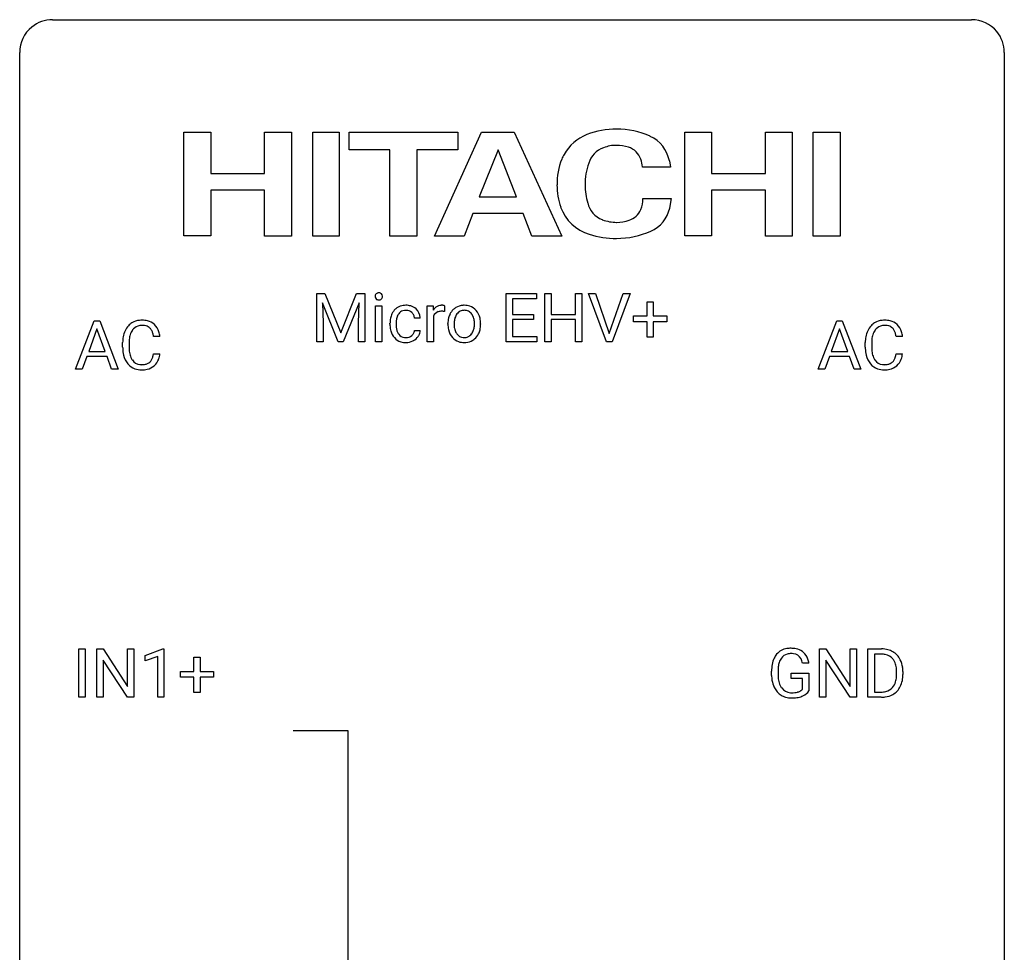
# Model space of a CAD drawing. Extents: x 3 to 27, y -3 to 108.
# Drawn here: x 3 to 27, y 86 to 108 of the extents above; entities that cross this region are included whole.
import ezdxf

# ---------------------------------------------------------------- set-up
doc = ezdxf.new("R2010")
doc.units = 0
doc.layers.add('DEFAULT_255_1_234', color=255, linetype='CONTINUOUS')
doc.layers.add('DEFAULT_255_2_778', color=255, linetype='CONTINUOUS')

msp = doc.modelspace()

# ---------------------------------------------------------------- linework, layer by layer
at = {"layer": 'DEFAULT_255_1_234'}
for p, q in [((9.961, 101.721), (10.16, 101.721)), ((9.961, 100.552), (9.961, 101.721)), ((10.16, 101.721), (10.543, 100.767)), ((10.543, 100.767), (10.925, 101.721)), ((10.925, 101.721), (11.125, 101.721)), ((11.125, 101.721), (11.125, 100.552)), ((14.543, 100.552), (14.543, 101.721)), ((14.543, 101.721), (15.278, 101.721)), ((15.278, 101.721), (15.278, 101.594)), ((15.478, 100.552), (15.478, 101.721)), ((15.478, 101.721), (15.632, 101.721)), ((15.632, 101.721), (15.632, 101.218)), ((16.222, 101.218), (16.222, 101.721)), ((16.222, 101.721), (16.377, 101.721)), ((16.377, 101.721), (16.377, 100.552)), ((16.97, 100.552), (16.537, 101.721)), ((16.537, 101.721), (16.705, 101.721)), ((16.705, 101.721), (17.038, 100.757)), ((17.038, 100.757), (17.372, 101.721)), ((17.541, 101.721), (17.107, 100.552)), ((17.372, 101.721), (17.541, 101.721)), ((10.483, 100.552), (10.1, 101.496)), ((10.1, 101.496), (10.115, 101.007)), ((10.985, 101.499), (10.601, 100.552)), ((10.971, 101.007), (10.985, 101.499)), ((15.278, 101.594), (14.697, 101.594)), ((14.697, 101.594), (14.697, 101.218)), ((17.95, 101.179), (17.95, 101.52)), ((17.95, 101.52), (18.1, 101.52)), ((18.1, 101.52), (18.1, 101.179)), ((11.387, 100.552), (11.387, 101.421)), ((11.387, 101.421), (11.535, 101.421)), ((11.535, 101.421), (11.535, 100.552)), ((12.634, 100.552), (12.634, 101.421)), ((12.634, 101.421), (12.779, 101.421)), ((12.779, 101.421), (12.781, 101.32)), ((13.054, 101.426), (13.054, 101.288)), ((14.697, 101.218), (15.204, 101.218)), ((15.204, 101.218), (15.204, 101.092)), ((15.632, 101.218), (16.222, 101.218)), ((4.132, 99.89), (4.578, 101.06)), ((4.578, 101.06), (4.713, 101.06)), ((4.713, 101.06), (5.161, 99.89)), ((10.115, 101.007), (10.115, 100.552)), ((10.971, 100.552), (10.971, 101.007)), ((11.734, 100.978), (11.734, 101.003)), ((11.883, 100.998), (11.883, 100.969)), ((12.467, 101.122), (12.326, 101.122)), ((12.783, 101.169), (12.783, 100.552)), ((13.135, 100.984), (13.135, 100.994)), ((13.926, 100.987), (13.926, 100.977)), ((15.204, 101.092), (14.697, 101.092)), ((14.697, 101.092), (14.697, 100.678)), ((16.222, 101.092), (15.632, 101.092)), ((15.632, 101.092), (15.632, 100.552)), ((16.222, 100.552), (16.222, 101.092)), ((17.624, 101.039), (17.624, 101.179)), ((17.624, 101.179), (17.95, 101.179)), ((17.95, 101.039), (17.624, 101.039)), ((17.95, 100.669), (17.95, 101.039)), ((18.1, 101.179), (18.426, 101.179)), ((18.426, 101.039), (18.1, 101.039)), ((18.1, 101.039), (18.1, 100.669)), ((18.426, 101.179), (18.426, 101.039)), ((22.091, 99.89), (22.538, 101.06)), ((22.538, 101.06), (22.673, 101.06)), ((22.673, 101.06), (23.12, 99.89)), ((4.646, 100.869), (4.447, 100.323)), ((4.845, 100.323), (4.646, 100.869)), ((12.326, 100.826), (12.467, 100.826)), ((22.606, 100.869), (22.407, 100.323)), ((22.805, 100.323), (22.606, 100.869)), ((5.269, 100.42), (5.269, 100.533)), ((5.424, 100.529), (5.424, 100.416)), ((6.169, 100.684), (6.014, 100.684)), ((10.115, 100.552), (9.961, 100.552)), ((10.601, 100.552), (10.483, 100.552)), ((11.125, 100.552), (10.971, 100.552)), ((11.535, 100.552), (11.387, 100.552)), ((12.783, 100.552), (12.634, 100.552)), ((15.286, 100.552), (14.543, 100.552)), ((14.697, 100.678), (15.286, 100.678)), ((15.286, 100.678), (15.286, 100.552)), ((15.632, 100.552), (15.478, 100.552)), ((16.377, 100.552), (16.222, 100.552)), ((17.107, 100.552), (16.97, 100.552)), ((18.1, 100.669), (17.95, 100.669)), ((23.229, 100.42), (23.229, 100.533)), ((23.384, 100.529), (23.384, 100.416)), ((24.129, 100.684), (23.974, 100.684)), ((4.447, 100.323), (4.845, 100.323)), ((6.014, 100.261), (6.169, 100.261)), ((22.407, 100.323), (22.805, 100.323)), ((23.974, 100.261), (24.129, 100.261)), ((4.401, 100.196), (4.291, 99.89)), ((4.891, 100.196), (4.401, 100.196)), ((5.002, 99.89), (4.891, 100.196)), ((22.361, 100.196), (22.251, 99.89)), ((22.85, 100.196), (22.361, 100.196)), ((22.962, 99.89), (22.85, 100.196)), ((4.291, 99.89), (4.132, 99.89)), ((5.161, 99.89), (5.002, 99.89)), ((22.251, 99.89), (22.091, 99.89)), ((23.12, 99.89), (22.962, 99.89)), ((4.208, 91.953), (4.208, 93.122)), ((4.208, 93.122), (4.362, 93.122)), ((4.362, 93.122), (4.362, 91.953)), ((4.644, 91.953), (4.644, 93.122)), ((4.644, 93.122), (4.799, 93.122)), ((4.799, 93.122), (5.389, 92.217)), ((5.389, 92.217), (5.389, 93.122)), ((5.389, 93.122), (5.543, 93.122)), ((5.543, 93.122), (5.543, 91.953)), ((5.817, 92.968), (6.243, 93.128)), ((6.243, 93.128), (6.266, 93.128)), ((6.266, 93.128), (6.266, 91.953)), ((22.121, 91.953), (22.121, 93.122)), ((22.121, 93.122), (22.276, 93.122)), ((22.276, 93.122), (22.867, 92.217)), ((22.867, 92.217), (22.867, 93.122)), ((22.867, 93.122), (23.02, 93.122)), ((23.02, 93.122), (23.02, 91.953)), ((23.294, 91.953), (23.294, 93.122)), ((23.294, 93.122), (23.624, 93.122)), ((5.817, 92.833), (5.817, 92.968)), ((6.117, 92.943), (5.817, 92.833)), ((6.117, 91.953), (6.117, 92.943)), ((6.993, 92.58), (6.993, 92.922)), ((6.993, 92.922), (7.143, 92.922)), ((7.143, 92.922), (7.143, 92.58)), ((23.628, 92.995), (23.448, 92.995)), ((23.448, 92.995), (23.448, 92.079)), ((5.388, 91.953), (4.799, 92.854)), ((4.799, 92.854), (4.799, 91.953)), ((21.864, 92.779), (21.71, 92.779)), ((22.865, 91.953), (22.276, 92.854)), ((22.276, 92.854), (22.276, 91.953)), ((6.667, 92.44), (6.667, 92.58)), ((6.667, 92.58), (6.993, 92.58)), ((6.993, 92.44), (6.667, 92.44)), ((6.993, 92.07), (6.993, 92.44)), ((7.143, 92.58), (7.469, 92.58)), ((7.469, 92.44), (7.143, 92.44)), ((7.143, 92.44), (7.143, 92.07)), ((7.469, 92.58), (7.469, 92.44)), ((20.963, 92.481), (20.963, 92.583)), ((21.118, 92.587), (21.118, 92.492)), ((21.44, 92.41), (21.44, 92.535)), ((21.44, 92.535), (21.864, 92.535)), ((21.711, 92.41), (21.44, 92.41)), ((21.711, 92.147), (21.711, 92.41)), ((21.864, 92.535), (21.864, 92.106)), ((23.987, 92.505), (23.987, 92.574)), ((24.14, 92.577), (24.14, 92.502)), ((4.362, 91.953), (4.208, 91.953)), ((4.799, 91.953), (4.644, 91.953)), ((5.543, 91.953), (5.388, 91.953)), ((6.266, 91.953), (6.117, 91.953)), ((7.143, 92.07), (6.993, 92.07)), ((22.276, 91.953), (22.121, 91.953)), ((23.02, 91.953), (22.865, 91.953)), ((23.617, 91.953), (23.294, 91.953)), ((23.448, 92.079), (23.61, 92.079))]:
    msp.add_line(p, q, dxfattribs=at)
for centre, radius, start, end in [((11.472, 101.652), 0.0979, 161.4151, 180.5526), ((11.46, 101.656), 0.085, 138.1827, 160.9307), ((11.449, 101.665), 0.0704, 104.6369, 138.004), ((11.46, 101.629), 0.109, 92.0601, 105.2189), ((11.462, 101.594), 0.143, 89.9756, 92.5012), ((11.463, 101.617), 0.12, 78.0235, 90.4478), ((11.472, 101.658), 0.078, 55.0515, 78.3369), ((11.477, 101.667), 0.0683, 42.0501, 54.4514), ((11.464, 101.654), 0.0866, 1.7497, 42.1496), ((11.485, 101.651), 0.111, 179.9429, 185.0961), ((11.458, 101.647), 0.0834, 184.1069, 222.4604), ((11.445, 101.636), 0.0661, 222.5063, 237.9907), ((11.452, 101.648), 0.0802, 238.5431, 259.1288), ((11.461, 101.692), 0.125, 258.8431, 270.4154), ((11.462, 101.714), 0.147, 269.9695, 272.816), ((11.465, 101.677), 0.11, 272.3547, 285.8953), ((11.476, 101.64), 0.0718, 285.4397, 316.5324), ((11.469, 101.646), 0.0808, 316.7107, 341.6517), ((11.455, 101.65), 0.0956, 342.1071, 0.5529), ((11.438, 101.651), 0.112, 359.9853, 2.8365), ((12.206, 101.03), 0.47, 154.9162, 168.5402), ((12.114, 101.075), 0.367, 133.5747, 155.2559), ((12.098, 101.089), 0.346, 122.0165, 133.2055), ((12.16, 101.073), 0.268, 143.2847, 162.9353), ((12.102, 101.08), 0.355, 97.8732, 121.7531), ((12.104, 101.115), 0.198, 107.6883, 143.3583), ((12.118, 101.064), 0.251, 89.3773, 107.2071), ((12.12, 100.975), 0.462, 89.8471, 98.2769), ((12.124, 101.036), 0.401, 73.376, 90.52), ((12.121, 101.058), 0.257, 88.1084, 90.0062), ((12.127, 101.118), 0.197, 46.4987, 89.3298), ((12.144, 101.108), 0.326, 47.7086, 73.051), ((12.127, 101.115), 0.199, 24.487, 46.944), ((12.157, 101.119), 0.309, 3.7443, 48.0844), ((13.006, 101.183), 0.263, 127.8166, 148.6302), ((12.957, 101.105), 0.186, 107.1346, 157.6458), ((12.981, 101.209), 0.227, 91.333, 126.7876), ((12.978, 101.03), 0.263, 89.276, 106.6214), ((12.988, 101.138), 0.299, 89.9866, 92.4688), ((12.981, 100.785), 0.508, 86.8039, 90.0431), ((12.989, 101.165), 0.272, 85.359, 90.1623), ((12.987, 100.882), 0.411, 80.6754, 86.8933), ((12.997, 101.266), 0.171, 78.4019, 85.4595), ((13.012, 101.335), 0.1, 67.7858, 78.5728), ((13.023, 101.363), 0.0703, 63.4836, 67.3063), ((13.608, 101.017), 0.47, 153.8608, 166.0967), ((13.541, 101.053), 0.395, 135.1317, 154.2536), ((13.513, 101.077), 0.358, 121.7044, 134.7769), ((13.584, 101.053), 0.29, 143.0176, 163.2341), ((13.52, 101.064), 0.372, 93.4002, 121.5398), ((13.573, 101.057), 0.279, 141.4659, 142.3796), ((13.529, 101.096), 0.221, 115.7997, 142.2901), ((13.526, 101.092), 0.223, 89.1921, 114.7099), ((13.529, 100.982), 0.455, 89.9706, 93.977), ((13.534, 101.021), 0.416, 71.3323, 90.6162), ((13.53, 101.035), 0.28, 88.8937, 90.0047), ((13.534, 101.092), 0.223, 63.3366, 89.7195), ((13.529, 101.092), 0.225, 36.5916, 62.2443), ((13.55, 101.081), 0.354, 41.1815, 70.7072), ((13.48, 101.05), 0.29, 31.3009, 37.3959), ((13.503, 101.038), 0.418, 12.1972, 41.3446), ((5.71, 100.658), 0.413, 121.7633, 136.4281), ((5.723, 100.634), 0.441, 95.646, 121.5491), ((5.739, 100.523), 0.553, 89.9242, 96.1378), ((5.744, 100.535), 0.541, 76.6779, 90.4563), ((5.783, 100.694), 0.378, 47.4858, 76.9287), ((5.769, 100.684), 0.395, 16.5424, 46.8933), ((12.327, 101.006), 0.592, 168.6149, 180.287), ((12.5, 100.978), 0.766, 179.9791, 182.4592), ((12.525, 101), 0.642, 173.8424, 180.1786), ((12.471, 100.966), 0.588, 179.7029, 188.2277), ((12.311, 101.024), 0.427, 162.665, 174.0805), ((12.104, 101.107), 0.223, 3.7807, 23.9357), ((12.058, 101.103), 0.409, 2.6192, 5.0432), ((13.026, 101.066), 0.264, 155.6587, 157.2539), ((13.694, 100.998), 0.559, 166.3004, 180.3318), ((13.749, 100.98), 0.614, 179.6102, 192.0693), ((13.956, 100.979), 0.672, 174.1229, 180.1565), ((13.791, 100.973), 0.507, 179.6363, 190.6163), ((13.742, 101.003), 0.456, 162.9447, 174.3732), ((13.44, 101.029), 0.335, 10.9989, 30.8319), ((13.287, 100.998), 0.491, 359.6236, 11.2016), ((13.11, 100.993), 0.668, 354.7285, 0.1206), ((13.31, 100.992), 0.616, 359.5703, 12.5804), ((13.357, 100.974), 0.569, 347.0198, 0.3189), ((23.669, 100.658), 0.413, 121.7633, 136.4281), ((23.683, 100.634), 0.441, 95.646, 121.5491), ((23.699, 100.523), 0.553, 89.9242, 96.1378), ((23.704, 100.535), 0.541, 76.6779, 90.4563), ((23.743, 100.694), 0.378, 47.4858, 76.9287), ((23.728, 100.684), 0.395, 16.5424, 46.8933), ((5.862, 100.571), 0.59, 155.0366, 169.6003), ((5.749, 100.625), 0.464, 136.7831, 155.2473), ((5.799, 100.621), 0.363, 143.0753, 163.1917), ((5.722, 100.68), 0.267, 109.2998, 143.3038), ((5.736, 100.629), 0.32, 89.3452, 108.5745), ((5.74, 100.511), 0.438, 87.3815, 90.0241), ((5.747, 100.616), 0.332, 74.7009, 87.8124), ((5.778, 100.724), 0.221, 47.4372, 75.0698), ((5.773, 100.724), 0.224, 27.8167, 46.4008), ((5.663, 100.665), 0.349, 15.7653, 27.9411), ((5.464, 100.608), 0.556, 7.8892, 15.9239), ((5.608, 100.631), 0.564, 5.4072, 17.0365), ((12.323, 100.966), 0.589, 182.0499, 194.8774), ((12.139, 100.915), 0.397, 194.5395, 221.0302), ((12.26, 100.935), 0.375, 188.063, 201.116), ((12.151, 100.893), 0.258, 201.2187, 216.9762), ((12.105, 100.859), 0.201, 217.0136, 265.2057), ((12.146, 100.85), 0.184, 308.3967, 329.6984), ((12.16, 100.839), 0.167, 330.4014, 355.3971), ((12.206, 100.841), 0.262, 329.2358, 356.6871), ((13.56, 100.936), 0.42, 191.6264, 221.3526), ((13.627, 100.941), 0.339, 190.4137, 208.717), ((13.576, 100.916), 0.282, 209.1868, 217.4226), ((13.523, 100.87), 0.212, 216.1157, 265.2576), ((13.537, 100.871), 0.214, 292.927, 323.1777), ((13.498, 100.906), 0.267, 322.2518, 323.093), ((13.468, 100.924), 0.301, 323.6941, 343.8493), ((13.31, 100.972), 0.466, 343.5748, 355.0079), ((13.538, 100.909), 0.376, 310.4229, 334.8045), ((13.453, 100.953), 0.471, 334.3504, 346.8464), ((23.822, 100.571), 0.59, 155.0366, 169.6003), ((23.708, 100.625), 0.464, 136.7831, 155.2473), ((23.758, 100.621), 0.363, 143.0753, 163.1917), ((23.682, 100.68), 0.267, 109.2998, 143.3038), ((23.696, 100.629), 0.32, 89.3452, 108.5745), ((23.7, 100.511), 0.438, 87.3815, 90.0241), ((23.707, 100.616), 0.332, 74.7009, 87.8124), ((23.738, 100.724), 0.221, 47.4372, 75.0698), ((23.733, 100.724), 0.224, 27.8167, 46.4008), ((23.622, 100.665), 0.349, 15.7653, 27.9411), ((23.424, 100.608), 0.556, 7.8892, 15.9239), ((23.568, 100.631), 0.564, 5.4072, 17.0365), ((6.046, 100.537), 0.777, 169.5837, 180.2758), ((6.256, 100.531), 0.832, 174.342, 180.143), ((5.994, 100.56), 0.568, 162.9374, 174.6209), ((12.093, 100.875), 0.336, 221.1002, 252.9745), ((12.117, 100.965), 0.429, 253.3155, 270.5771), ((12.121, 100.951), 0.294, 263.6818, 270.1043), ((12.125, 100.871), 0.214, 269.0328, 309.2225), ((12.123, 100.901), 0.365, 269.8407, 297.1299), ((12.11, 100.929), 0.397, 296.9024, 299.3852), ((12.143, 100.877), 0.334, 298.8769, 324.7016), ((12.151, 100.87), 0.324, 324.8707, 329.7906), ((13.512, 100.892), 0.354, 221.1702, 250.2227), ((13.527, 100.948), 0.412, 250.8888, 270.6313), ((13.531, 100.927), 0.27, 264.5897, 270.0602), ((13.534, 100.889), 0.232, 269.2533, 291.8792), ((13.532, 100.998), 0.462, 269.9546, 274.8588), ((13.543, 100.91), 0.374, 274.3078, 301.6554), ((13.546, 100.903), 0.366, 301.8487, 310.0974), ((24.006, 100.537), 0.777, 169.5837, 180.2758), ((24.216, 100.531), 0.832, 174.342, 180.143), ((23.953, 100.56), 0.568, 162.9374, 174.6209), ((6.231, 100.42), 0.962, 179.9919, 181.5394), ((6.024, 100.409), 0.755, 181.1219, 193.8756), ((6.163, 100.412), 0.739, 179.6818, 189.1505), ((5.913, 100.37), 0.486, 188.9911, 203.5773), ((5.462, 100.343), 0.558, 343.1446, 351.0106), ((5.308, 100.371), 0.715, 350.7157, 351.1602), ((5.621, 100.321), 0.551, 340.1774, 353.7814), ((24.191, 100.42), 0.962, 179.9919, 181.5394), ((23.984, 100.409), 0.755, 181.1219, 193.8756), ((24.123, 100.412), 0.739, 179.6818, 189.1505), ((23.873, 100.37), 0.486, 188.9911, 203.5773), ((23.422, 100.343), 0.558, 343.1446, 351.0106), ((23.268, 100.371), 0.715, 350.7157, 351.1602), ((23.581, 100.321), 0.551, 340.1774, 353.7814), ((5.787, 100.348), 0.51, 193.548, 219.5757), ((5.704, 100.277), 0.401, 219.3627, 250.0612), ((5.805, 100.325), 0.369, 203.9077, 215.1312), ((5.713, 100.254), 0.252, 213.9072, 263.8849), ((5.755, 100.295), 0.293, 278.875, 293.6347), ((5.787, 100.22), 0.211, 293.8553, 310.0519), ((5.788, 100.214), 0.206, 311.0647, 332.0108), ((5.669, 100.28), 0.342, 331.6589, 343.2879), ((5.779, 100.263), 0.384, 311.4559, 340.4422), ((23.747, 100.348), 0.51, 193.548, 219.5757), ((23.664, 100.277), 0.401, 219.3627, 250.0612), ((23.765, 100.325), 0.369, 203.9077, 215.1312), ((23.673, 100.254), 0.252, 213.9072, 263.8849), ((23.715, 100.295), 0.293, 278.875, 293.6347), ((23.747, 100.22), 0.211, 293.8553, 310.0519), ((23.748, 100.214), 0.206, 311.0647, 332.0108), ((23.628, 100.28), 0.342, 331.6589, 343.2879), ((23.738, 100.263), 0.384, 311.4559, 340.4422), ((5.721, 100.341), 0.467, 250.7885, 270.6489), ((5.725, 100.332), 0.332, 263.1759, 270.1031), ((5.729, 100.457), 0.456, 269.672, 279.0609), ((5.726, 100.601), 0.727, 270.0021, 270.3582), ((5.731, 100.455), 0.581, 269.9359, 282.8096), ((5.775, 100.274), 0.394, 282.4333, 310.7514), ((23.681, 100.341), 0.467, 250.7885, 270.6489), ((23.685, 100.332), 0.332, 263.1759, 270.1031), ((23.688, 100.457), 0.456, 269.672, 279.0609), ((23.686, 100.601), 0.727, 270.0021, 270.3582), ((23.691, 100.455), 0.581, 269.9359, 282.8096), ((23.735, 100.274), 0.394, 282.4333, 310.7514), ((21.392, 92.733), 0.402, 98.419, 139.6707), ((21.43, 92.549), 0.59, 89.7659, 99.4415), ((21.437, 92.555), 0.583, 78.0552, 90.4042), ((21.477, 92.737), 0.397, 54.638, 78.3339), ((23.628, 92.536), 0.587, 75.4101, 90.3804), ((21.557, 92.646), 0.589, 154.2857, 170.3893), ((21.428, 92.704), 0.448, 139.8402, 153.9333), ((21.494, 92.691), 0.363, 144.3561, 162.8564), ((21.404, 92.755), 0.253, 105.6679, 144.2649), ((21.43, 92.661), 0.35, 89.415, 105.5823), ((21.435, 92.61), 0.401, 82.106, 90.2001), ((21.468, 92.775), 0.234, 27.7361, 84.5258), ((21.355, 92.718), 0.36, 9.7557, 27.3216), ((21.496, 92.769), 0.36, 50.0317, 54.1558), ((21.486, 92.759), 0.374, 18.1092, 49.7181), ((21.34, 92.706), 0.529, 7.9673, 18.6985), ((23.626, 92.539), 0.457, 79.2152, 89.7446), ((23.659, 92.684), 0.308, 40.384, 80.1431), ((23.651, 92.631), 0.488, 60.1456, 75.1888), ((23.633, 92.664), 0.341, 26.5777, 40.1532), ((23.667, 92.659), 0.456, 26.5254, 60.1451), ((21.873, 92.589), 0.91, 170.2024, 180.3561), ((22.008, 92.587), 0.89, 173.467, 179.9731), ((21.702, 92.624), 0.582, 162.6076, 173.678), ((23.54, 92.621), 0.443, 9.6572, 26.1933), ((23.304, 92.578), 0.683, 359.6455, 9.8608), ((23.555, 92.6), 0.583, 7.403, 26.8321), ((23.395, 92.575), 0.744, 0.1605, 7.7176), ((21.75, 92.487), 0.787, 180.3883, 188.9219), ((21.817, 92.488), 0.699, 179.6556, 190.008), ((23.436, 92.484), 0.55, 343.3325, 355.8549), ((23.226, 92.504), 0.761, 355.4989, 0.0792), ((23.412, 92.498), 0.728, 348.7289, 0.3012), ((21.565, 92.455), 0.599, 188.6921, 205.7821), ((21.505, 92.43), 0.534, 206.1129, 207.4917), ((21.427, 92.383), 0.444, 206.7884, 238.6963), ((21.586, 92.445), 0.464, 189.8117, 206.6797), ((21.501, 92.406), 0.371, 207.1032, 217.7074), ((21.438, 92.351), 0.287, 216.7346, 265.6812), ((23.65, 92.403), 0.319, 283.77, 318.1555), ((23.616, 92.428), 0.361, 318.7416, 343.6874), ((23.674, 92.413), 0.449, 299.2532, 333.4571), ((23.577, 92.466), 0.559, 333.0707, 348.7182), ((21.429, 92.388), 0.449, 238.8203, 253.2788), ((21.447, 92.456), 0.519, 253.5786, 270.4175), ((21.451, 92.441), 0.378, 264.7367, 270.0611), ((21.453, 92.725), 0.662, 269.8336, 276.054), ((21.451, 92.864), 0.927, 269.997, 270.2525), ((21.454, 92.732), 0.795, 270.02, 278.7495), ((21.474, 92.535), 0.471, 275.9894, 284.4615), ((21.488, 92.517), 0.578, 278.6622, 291.3045), ((21.494, 92.452), 0.385, 284.7034, 286.4954), ((21.534, 92.32), 0.248, 286.0771, 304.2626), ((21.548, 92.299), 0.222, 304.5892, 317.1073), ((21.539, 92.381), 0.432, 291.5695, 296.4549), ((21.581, 92.306), 0.346, 295.8438, 324.855), ((23.614, 92.539), 0.46, 269.497, 284.0205), ((23.612, 92.632), 0.679, 270.4444, 278.4511), ((23.638, 92.482), 0.527, 278.1072, 299.034)]:
    msp.add_arc(centre, radius, start, end, dxfattribs=at)
at = {"layer": 'DEFAULT_255_2_778'}
for p, q in [((3.572, 108.347), (25.797, 108.347)), ((2.779, -1.984), (2.779, 107.553)), ((26.591, 107.553), (26.591, -1.984)), ((6.747, 103.114), (6.747, 105.629)), ((6.747, 105.629), (7.398, 105.629)), ((7.4, 105.629), (7.4, 104.625)), ((8.702, 104.625), (8.702, 105.629)), ((8.702, 105.629), (9.351, 105.629)), ((9.351, 105.629), (9.351, 103.112)), ((9.866, 103.112), (9.866, 105.629)), ((9.866, 105.629), (10.509, 105.629)), ((10.509, 105.629), (10.509, 103.112)), ((10.744, 105.201), (10.744, 105.629)), ((10.744, 105.629), (13.372, 105.629)), ((12.811, 103.112), (13.95, 105.629)), ((13.373, 105.629), (13.373, 105.201)), ((13.95, 105.629), (14.739, 105.629)), ((14.739, 105.629), (15.887, 103.112)), ((18.864, 103.114), (18.864, 105.629)), ((18.864, 105.629), (19.507, 105.629)), ((19.507, 105.629), (19.507, 104.625)), ((20.817, 105.629), (21.46, 105.629)), ((20.817, 104.625), (20.817, 105.629)), ((21.46, 105.629), (21.46, 103.112)), ((21.971, 103.112), (21.971, 105.629)), ((21.971, 105.629), (22.622, 105.629)), ((22.622, 105.629), (22.622, 103.112)), ((11.729, 105.201), (10.744, 105.201)), ((11.729, 103.112), (11.729, 105.201)), ((13.373, 105.201), (12.38, 105.201)), ((12.38, 105.201), (12.38, 103.112)), ((14.349, 105.201), (13.893, 104.06)), ((14.797, 104.06), (14.349, 105.201)), ((18.515, 104.776), (17.842, 104.776)), ((18.49, 104.936), (18.515, 104.776)), ((7.4, 104.625), (8.702, 104.625)), ((19.507, 104.625), (20.817, 104.625)), ((8.7, 104.222), (7.398, 104.222)), ((7.398, 104.222), (7.398, 103.114)), ((8.7, 103.112), (8.7, 104.222)), ((20.817, 104.222), (19.507, 104.222)), ((19.507, 104.222), (19.507, 103.114)), ((20.817, 103.112), (20.817, 104.222)), ((13.893, 104.06), (14.797, 104.06)), ((17.85, 104.021), (18.534, 104.021)), ((18.534, 104.021), (18.498, 103.786)), ((13.738, 103.657), (13.527, 103.112)), ((14.951, 103.657), (13.738, 103.657)), ((15.162, 103.112), (14.951, 103.657)), ((7.398, 103.114), (6.747, 103.114)), ((9.351, 103.112), (8.7, 103.112)), ((10.509, 103.112), (9.866, 103.112)), ((12.38, 103.112), (11.729, 103.112)), ((13.527, 103.112), (12.811, 103.112)), ((15.887, 103.112), (15.162, 103.112)), ((19.507, 103.114), (18.864, 103.114)), ((21.46, 103.112), (20.817, 103.112)), ((22.622, 103.112), (21.971, 103.112)), ((9.393, 91.149), (10.716, 91.149)), ((10.716, 91.149), (10.716, 50.139))]:
    msp.add_line(p, q, dxfattribs=at)
for centre, radius, start, end in [((3.57, 107.556), 0.791, 89.854, 129.1684), ((25.799, 107.555), 0.792, 39.4792, 90.1479), ((3.57, 107.555), 0.791, 129.1313, 180.1451), ((25.8, 107.555), 0.791, 359.8534, 39.5154), ((16.898, 104.546), 1.097, 111.443, 150.4803), ((17.221, 103.688), 2.013, 90.2026, 111.0541), ((17.209, 103.713), 1.988, 65.6958, 89.8648), ((17.679, 104.774), 0.827, 11.2255, 65.1035), ((17.198, 104.516), 0.79, 88.7266, 112.3274), ((17.202, 104.224), 1.082, 73.9626, 89.2535), ((17.361, 104.82), 0.464, 18.7416, 72.5888), ((16.985, 104.504), 1.193, 150.766, 156.9467), ((17.084, 104.708), 0.569, 109.0052, 162.7121), ((17.353, 104.38), 1.58, 158.048, 181.1686), ((18.047, 104.35), 1.596, 160.7329, 180.0047), ((17.163, 104.736), 0.68, 4.1726, 20.1119), ((-0.08, 102.665), 18.046, 6.7185, 6.747), ((17.493, 104.358), 1.72, 180.3431, 198.5574), ((17.765, 104.35), 1.315, 179.9935, 180.071), ((17.972, 104.352), 1.521, 180.1499, 196.823), ((17.091, 104.058), 0.593, 194.2225, 247.6767), ((17.107, 104.017), 0.743, 339.1317, 0.0025), ((17.09, 104.017), 0.76, 0.0028, 0.3083), ((16.865, 104.179), 1.069, 200.1399, 253.0433), ((17.356, 103.954), 0.488, 289.1402, 335.6232), ((17.738, 103.947), 0.777, 293.1031, 348.0347), ((17.354, 104.846), 1.423, 249.9135, 250.2805), ((17.225, 104.442), 0.999, 249.409, 269.4416), ((17.218, 104.326), 0.884, 269.8276, 270), ((17.218, 104.346), 0.904, 269.9941, 289.2473), ((17.207, 105.226), 2.171, 252.4877, 270.1688), ((17.228, 105.029), 1.973, 269.5879, 294.3997)]:
    msp.add_arc(centre, radius, start, end, dxfattribs=at)

doc.saveas('drawing.dxf')
